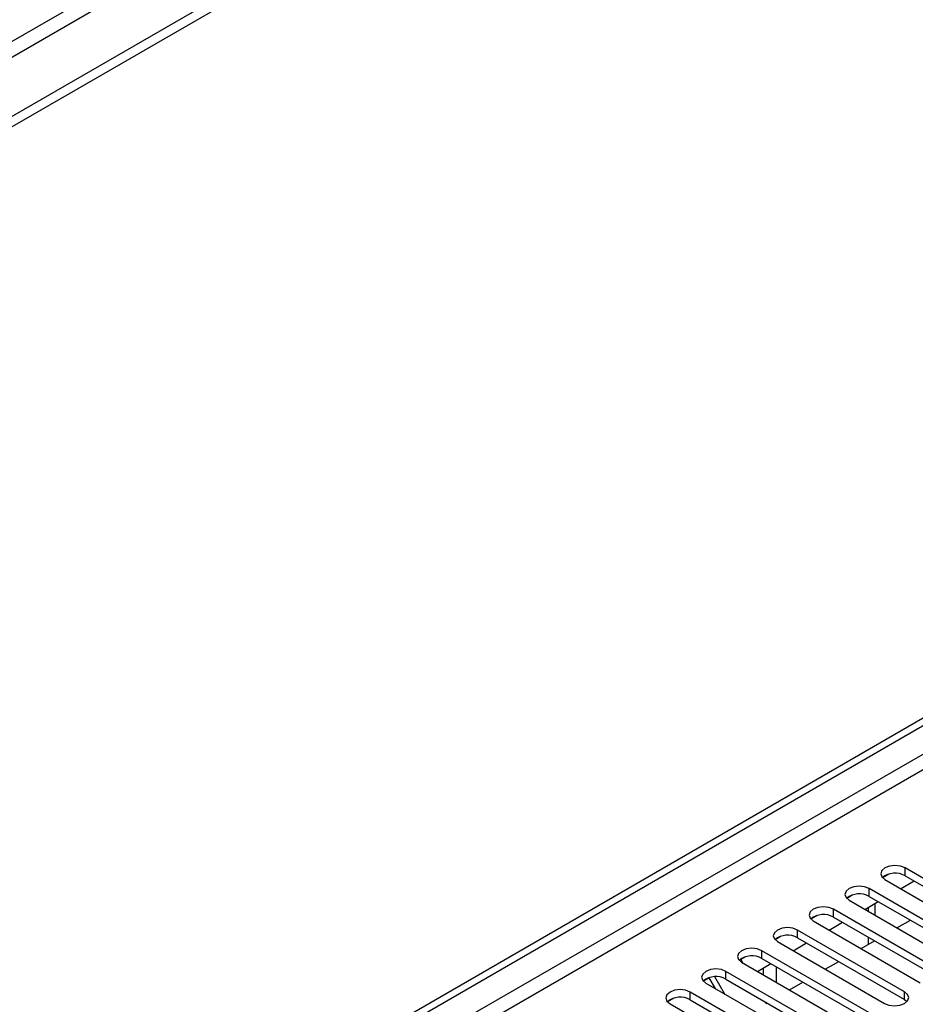
# Model space of a CAD drawing. Units: millimetres. Extents: x 4 to 10294, y 11 to 14564.
# Drawn here: x 1670 to 1811, y 1684 to 1840 of the extents above; entities that cross this region are included whole.
import ezdxf

# ---------------------------------------------------------------- set-up
doc = ezdxf.new("R2010")
doc.units = ezdxf.units.MM
doc.header["$LTSCALE"] = 49

msp = doc.modelspace()

# ---------------------------------------------------------------- linework, layer by layer
at = {"color": 7, "linetype": 'Continuous', "lineweight": 25}
for p, q in [((2922.68, 2548.501), (1473.641, 1711.988)), ((2922.68, 2546.867), (1473.641, 1710.355)), ((1474.702, 1534.546), (2589.986, 2178.386)), ((1474.702, 1533.322), (2591.047, 2177.774)), ((1826.735, 1696.235), (1809.853, 1705.981)), ((1807.265, 1705.002), (1806.289, 1704.438)), ((1807.266, 1705.002), (1806.289, 1704.438)), ((1806.671, 1704.144), (1823.553, 1694.398)), ((1809.853, 1704.756), (1826.735, 1695.01)), ((1821.078, 1692.969), (1804.196, 1702.715)), ((1809.155, 1702.71), (1811.276, 1703.935)), ((1801.608, 1701.737), (1800.632, 1701.173)), ((1801.609, 1701.737), (1800.632, 1701.173)), ((1804.196, 1701.49), (1821.078, 1691.745)), ((1815.421, 1689.704), (1798.539, 1699.45)), ((1801.014, 1700.878), (1817.896, 1691.132)), ((1803.498, 1699.444), (1805.619, 1700.669)), ((1804.037, 1699.756), (1804.037, 1699.133)), ((1805.098, 1700.368), (1805.098, 1698.521)), ((1795.951, 1698.471), (1794.975, 1697.907)), ((1795.952, 1698.471), (1794.975, 1697.907)), ((1798.539, 1698.225), (1815.421, 1688.479)), ((1795.357, 1697.613), (1812.239, 1687.867)), ((1797.841, 1696.179), (1799.962, 1697.403)), ((1808.568, 1696.517), (1810.69, 1697.742)), ((1790.295, 1695.205), (1789.318, 1694.641)), ((1790.295, 1695.205), (1789.318, 1694.641)), ((1809.764, 1686.438), (1792.882, 1696.184)), ((1792.882, 1694.959), (1809.764, 1685.213)), ((1804.037, 1695.051), (1804.037, 1693.901)), ((1789.7, 1694.347), (1806.582, 1684.601)), ((1792.184, 1692.913), (1794.305, 1694.138)), ((1802.912, 1693.252), (1805.033, 1694.476)), ((1784.638, 1691.94), (1783.92, 1691.525)), ((1784.638, 1691.94), (1783.92, 1691.525)), ((1804.108, 1683.172), (1787.225, 1692.918)), ((1787.225, 1691.694), (1804.108, 1681.948)), ((1783.92, 1691.525), (1784.243, 1690.966)), ((1784.043, 1691.081), (1800.925, 1681.336)), ((1786.527, 1689.647), (1788.648, 1690.872)), ((1797.255, 1689.986), (1799.376, 1691.21)), ((1778.981, 1688.674), (1778.004, 1688.11)), ((1778.927, 1688.643), (1778.004, 1688.11)), ((1778.927, 1688.643), (1778.981, 1688.674)), ((1779.914, 1686.934), (1778.927, 1688.643)), ((1781.414, 1686.068), (1779.833, 1688.806)), ((1798.451, 1679.907), (1781.568, 1689.653)), ((1778.387, 1687.816), (1795.269, 1678.07)), ((1781.568, 1688.428), (1798.451, 1678.682)), ((1791.598, 1686.72), (1793.719, 1687.945)), ((1773.324, 1685.408), (1772.347, 1684.844)), ((1773.325, 1685.408), (1772.347, 1684.844)), ((1792.794, 1676.641), (1775.912, 1686.387)), ((1772.73, 1684.55), (1789.612, 1674.804)), ((1775.912, 1685.162), (1792.794, 1675.416)), ((1787.778, 1684.843), (1787.92, 1684.597)), ((1787.92, 1684.597), (1788.062, 1684.679)), ((1809.764, 1685.213), (1810.158, 1684.907))]:
    msp.add_line(p, q, dxfattribs=at)
at = {"color": 8, "linetype": 'Continuous', "lineweight": 25}
for p, q in [((2861.339, 2524.927), (1464.449, 1718.52)), ((1465.51, 1716.683), (2862.399, 2523.09)), ((2591.047, 2173.283), (1474.702, 1528.831)), ((1474.702, 1526.381), (2592.108, 2171.446)), ((1809.853, 1704.756), (1809.853, 1705.981)), ((1804.196, 1701.49), (1804.196, 1702.715)), ((1798.539, 1698.225), (1798.539, 1699.45)), ((1792.882, 1694.959), (1792.882, 1696.184)), ((1787.225, 1691.694), (1787.225, 1692.918)), ((1787.42, 1690.163), (1787.42, 1689.132)), ((1789.541, 1687.907), (1789.541, 1690.357)), ((1781.568, 1688.428), (1781.568, 1689.653)), ((1775.912, 1685.162), (1775.912, 1686.387)), ((1809.764, 1685.213), (1809.764, 1686.438))]:
    msp.add_line(p, q, dxfattribs=at)
at = {"color": 7, "linetype": 'Continuous', "lineweight": 25, "flags": 128}
for points in [[(1809.853, 1705.981), (1809.123, 1706.262), (1808.262, 1706.361), (1807.401, 1706.262), (1806.671, 1705.981), (1806.183, 1705.559), (1806.012, 1705.062), (1806.183, 1704.565), (1806.671, 1704.144)], [(1804.196, 1702.715), (1803.466, 1702.997), (1802.605, 1703.096), (1801.744, 1702.997), (1801.014, 1702.715), (1800.526, 1702.294), (1800.355, 1701.797), (1800.526, 1701.3), (1801.014, 1700.878)], [(1798.539, 1699.45), (1797.809, 1699.731), (1796.948, 1699.83), (1796.087, 1699.731), (1795.357, 1699.45), (1794.869, 1699.028), (1794.698, 1698.531), (1794.869, 1698.034), (1795.357, 1697.613)], [(1792.882, 1696.184), (1792.152, 1696.466), (1791.291, 1696.564), (1790.43, 1696.465), (1789.7, 1696.184), (1789.212, 1695.763), (1789.041, 1695.266), (1789.212, 1694.768), (1789.7, 1694.347)], [(1787.225, 1692.918), (1786.495, 1693.2), (1785.634, 1693.299), (1784.773, 1693.2), (1784.043, 1692.918), (1783.556, 1692.497), (1783.384, 1692), (1783.556, 1691.503), (1784.043, 1691.081)], [(1781.568, 1689.653), (1780.839, 1689.934), (1779.977, 1690.033), (1779.116, 1689.934), (1778.386, 1689.653), (1777.899, 1689.231), (1777.727, 1688.734), (1777.899, 1688.237), (1778.387, 1687.816)], [(1775.912, 1686.387), (1775.182, 1686.669), (1774.321, 1686.768), (1773.46, 1686.669), (1772.73, 1686.387), (1772.242, 1685.966), (1772.071, 1685.469), (1772.242, 1684.972), (1772.73, 1684.55)], [(1806.582, 1684.601), (1807.312, 1684.32), (1808.173, 1684.221), (1809.034, 1684.32), (1809.764, 1684.601), (1810.252, 1685.023), (1810.423, 1685.52), (1810.252, 1686.017), (1809.764, 1686.438)]]:
    msp.add_lwpolyline(points, dxfattribs=at)
at = {"color": 7, "linetype": 'Continuous', "lineweight": 25}
for centre, start, end in [((1808.29, 1701.978), 60.64233, 129.14112), ((1802.633, 1698.712), 60.6437, 129.14238), ((1796.976, 1695.446), 60.64233, 129.14112), ((1791.319, 1692.181), 60.6437, 129.14238), ((1785.663, 1688.914), 60.64985, 129.13624), ((1780.006, 1685.649), 60.6437, 129.14238), ((1774.349, 1682.383), 60.64814, 129.13795)]:
    msp.add_arc(centre, 3.188, start, end, dxfattribs=at)

doc.saveas('drawing.dxf')
